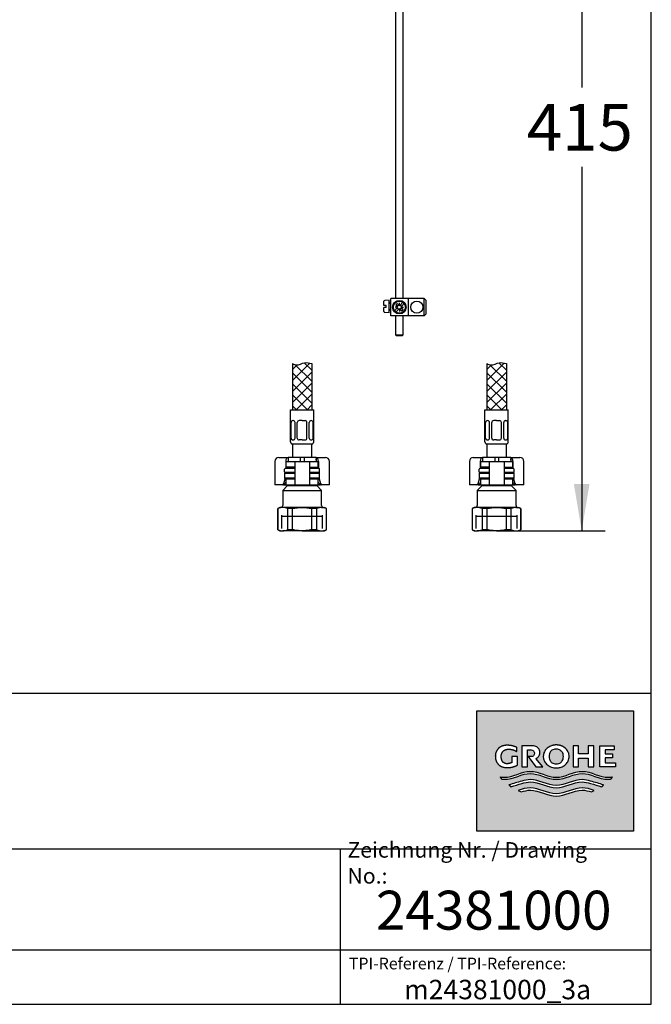
# Model space of a CAD drawing. Units: millimetres. Extents: x 7 to 203, y 5 to 291.
# Drawn here: x 122 to 203, y 5 to 132 of the extents above; entities that cross this region are included whole.
import ezdxf
from ezdxf.enums import TextEntityAlignment as Align
from ezdxf.lldxf.tags import DXFTag

# ---------------------------------------------------------------- set-up
doc = ezdxf.new("R2010")
doc.units = ezdxf.units.MM
for name, color, linetype in [('Default', 7, 'Continuous'), ('Layer13', 7, 'Continuous'), ('Layer200', 7, 'Continuous'), ('Layer3', 7, 'Continuous'), ('Layer4', 7, 'Continuous'), ('Level_1', 7, 'Continuous'), ('MDS_Layer_0', 7, 'Continuous'), ('MDS_Layer_16', 7, 'Continuous'), ('MDS_Layer_19', 7, 'Continuous'), ('MDS_Layer_20', 7, 'Continuous'), ('Standard', 7, 'Continuous'), ('ﾃﾞﾌｫﾙﾄ', 7, 'Continuous')]:
    doc.layers.add(name, color=color, linetype=linetype)
doc.styles.add('SEACAD_Arial', font='arial.ttf')
tags = doc.linetypes.add('HIDDEN2', pattern=[4.7625, 3.175, -1.5875]).pattern_tags.tags
tags[6:7] = [DXFTag(74, 4), DXFTag(75, 0), DXFTag(340, '0'), DXFTag(46, 0.0), DXFTag(50, 0.0), DXFTag(44, 0.0), DXFTag(45, 0.0)]
tags[4:5] = [DXFTag(74, 4), DXFTag(75, 0), DXFTag(340, '0'), DXFTag(46, 0.0), DXFTag(50, 0.0), DXFTag(44, 0.0), DXFTag(45, 0.0)]
doc.dimstyles.new('TPI_1_4', dxfattribs={"dimtxt": 6, "dimasz": 6, "dimexe": 3, "dimexo": 0, "dimgap": 1.5, "dimtad": 0, "dimtih": 1, "dimtoh": 1, "dimdec": 0, "dimlfac": 4, "dimtxsty": 'SEACAD_Arial', "dimblk1": '_SE_FILLED', "dimblk2": '_SE_FILLED', "dimsah": 1, "dimcen": 3, "dimadec": 0, "dimazin": 0, "dimtfac": 0.7, "dimtdec": 3, "dimtofl": 0, "dimtmove": 0, "dimatfit": 3, "dimfxl": 1, "dimarcsym": 0})

# ---------------------------------------------------------------- blocks, each defined once
blk = doc.blocks.new('DMBLK94')
at = {"layer": 'Layer3', "linetype": 'Continuous'}
for points in [[(195.06, 163.62), (194.06, 169.62), (193.06, 163.62)], [(195.06, 71.87), (193.06, 71.87), (194.06, 65.87)]]:
    blk.add_hatch(color=7, dxfattribs=at).paths.add_polyline_path(points)
at = {"layer": 'Layer3', "color": 7, "linetype": 'Continuous'}
for p, q in [((176.65, 169.62), (197.06, 169.62)), ((194.06, 169.62), (194.06, 122.85)), ((194.06, 112.65), (194.06, 65.87)), ((186, 65.87), (197.06, 65.87))]:
    blk.add_line(p, q, dxfattribs=at)
at = {"layer": 'Layer3', "color": 7, "linetype": 'Continuous', "style": 'SEACAD_Arial'}
blk.add_text('415', height=6, dxfattribs=at).set_placement((187.01, 120.75), align=Align.TOP_LEFT)
blk = doc.blocks.new('_SE_FILLED')
at = {"color": 0}
blk.add_line((0, 0), (-1, 0), dxfattribs=at)
blk.add_solid([(0, 0), (-1, -0.1665), (-1, 0.1665), (0, 0)], dxfattribs=at)
blk = doc.blocks.new('symb_tb_GroheLogo2013_ori')
at = {"layer": 'Standard', "linetype": 'Continuous'}
h = blk.add_hatch(color=7, dxfattribs=at)
h.paths.add_polyline_path([(20.13, 15.46), (0, 15.46), (0, 0), (20.13, 0)])
edge = h.paths.add_edge_path()
edge.add_spline(control_points=[(11.47, 10.53), (11.15, 10.88), (10.7, 11.07), (9.99, 11.07), (9.8, 11.04), (9.62, 10.98), (8.94, 10.77), (8.52, 10.24), (8.52, 9.59), (8.52, 8.47), (9.56, 7.82), (10.75, 8.2), (11.94, 8.58), (12.27, 9.67), (11.47, 10.53)], knot_values=[0, 0, 0, 0, 0.576972, 0.576972, 0.808788, 0.808788, 0.808788, 0.858548, 0.858548, 0.858548, 0.929274, 0.929274, 0.929274, 1, 1, 1, 1], weights=[1.080478, 0.986883, 0.960057, 1.016048, 1.042874, 1.080478, 0.949279, 0.949279, 1.080478, 0.774643, 0.774643, 1.080478, 0.774643, 0.774643, 1.080478], degree=3, periodic=0)
h.paths.add_polyline_path([(12.35, 10.95), (12.35, 8.24), (13.05, 8.24), (13.05, 9.39), (14.3, 9.39), (14.3, 8.24), (15, 8.24), (15, 10.95), (14.3, 10.95), (14.3, 9.95), (13.05, 9.95), (13.05, 10.95)])
edge = h.paths.add_edge_path()
edge.add_line((7.09, 10.95), (5.78, 10.95))
edge.add_line((5.78, 10.95), (5.78, 8.24))
edge.add_line((5.78, 8.24), (6.5, 8.24))
edge.add_line((6.5, 8.24), (6.5, 10.43))
edge.add_line((6.5, 10.43), (6.97, 10.43))
edge.add_spline(control_points=[(6.97, 10.43), (7.07, 10.43), (7.23, 10.37), (7.31, 10.26), (7.38, 10.12), (7.38, 10), (7.38, 9.87), (7.31, 9.73), (7.23, 9.63), (7.09, 9.57), (7, 9.57)], knot_values=[0, 0, 0, 0, 0.172987, 0.334246, 0.5, 0.5, 0.5, 0.672858, 0.841031, 1, 1, 1, 1], degree=3, periodic=0)
edge.add_line((7, 9.57), (6.59, 9.57))
edge.add_line((6.59, 9.57), (7.58, 8.24))
edge.add_line((7.58, 8.24), (8.47, 8.24))
edge.add_line((8.47, 8.24), (7.57, 9.33))
edge.add_spline(control_points=[(7.57, 9.33), (7.58, 9.33), (7.58, 9.33), (7.59, 9.34), (7.62, 9.35), (7.78, 9.42), (7.93, 9.58), (8.08, 9.85), (8.08, 10.1), (8.08, 10.35), (7.93, 10.62), (7.72, 10.83), (7.35, 10.95), (7.09, 10.95)], knot_values=[0, 0, 0, 0, 0.01076, 0.01076, 0.01076, 0.057352, 0.275634, 0.5, 0.5, 0.5, 0.665754, 0.827013, 1, 1, 1, 1], degree=3, periodic=0)
edge = h.paths.add_edge_path()
edge.add_spline(control_points=[(5.1, 10.76), (4.73, 10.93), (4.33, 11.03), (3.92, 11.03), (3.51, 11.04), (2.93, 10.84), (2.61, 10.48), (2.36, 10.01), (2.36, 9.59), (2.36, 9.59), (2.36, 9.59), (2.36, 9.59), (2.36, 9.18), (2.61, 8.71), (2.93, 8.35), (3.51, 8.15), (3.92, 8.16), (4.37, 8.16), (4.8, 8.27), (5.2, 8.49)], knot_values=[0, 0, 0, 0, 0.25, 0.25, 0.25, 0.336493, 0.417123, 0.5, 0.5, 0.5, 0.500019, 0.500019, 0.500019, 0.58289, 0.663513, 0.75, 0.75, 0.75, 1, 1, 1, 1], weights=[1, 0.983216, 0.983216, 1, 1, 1, 1, 1, 1, 1, 1, 1, 1, 1, 1, 1, 1, 0.979411, 0.979411, 1], degree=3, periodic=0)
edge.add_line((5.2, 8.49), (5.2, 9.59))
edge.add_line((5.2, 9.59), (4.47, 9.59))
edge.add_line((4.47, 9.59), (4.47, 8.8))
edge.add_spline(control_points=[(4.47, 8.8), (4.28, 8.71), (4.08, 8.66), (3.87, 8.66), (3.67, 8.65), (3.38, 8.78), (3.23, 9.02), (3.11, 9.32), (3.11, 9.59), (3.11, 9.87), (3.26, 10.17), (3.46, 10.4), (3.83, 10.53), (4.09, 10.53), (4.45, 10.53), (4.8, 10.42), (5.1, 10.22)], knot_values=[0, 0, 0, 0, 0.25, 0.25, 0.25, 0.336493, 0.417123, 0.5, 0.5, 0.5, 0.582877, 0.663507, 0.75, 0.75, 0.75, 1, 1, 1, 1], weights=[1, 0.982778, 0.982778, 1, 1, 1, 1, 1, 1, 1, 1, 1, 1, 1, 0.972058, 0.972058, 1], degree=3, periodic=0)
edge.add_line((5.1, 10.22), (5.1, 10.76))
h.paths.add_polyline_path([(15.77, 8.24), (17.79, 8.24), (17.79, 8.76), (16.47, 8.76), (16.47, 9.42), (17.43, 9.42), (17.43, 9.92), (16.47, 9.92), (16.47, 10.43), (17.61, 10.43), (17.61, 10.95), (15.77, 10.95)])
edge = h.paths.add_edge_path()
edge.add_spline(control_points=[(3, 6.96), (3.07, 6.84), (3.14, 6.73), (3.23, 6.63)], knot_values=[0, 0, 0, 0, 1, 1, 1, 1], weights=[1, 0.996525, 0.996525, 1], degree=3, periodic=0)
edge.add_spline(control_points=[(3.23, 6.63), (3.33, 6.62), (4.54, 6.55), (6.86, 8.12), (9.08, 6.62), (10.19, 6.61), (11.3, 6.62), (13.52, 8.12), (15.84, 6.55), (17.05, 6.62), (17.15, 6.63)], knot_values=[0, 0, 0, 0, 0.020814, 0.261199, 0.5, 0.5, 0.5, 0.738801, 0.979186, 1, 1, 1, 1], degree=3, periodic=0)
edge.add_spline(control_points=[(17.15, 6.63), (17.24, 6.73), (17.31, 6.84), (17.38, 6.96)], knot_values=[0, 0, 0, 0, 1, 1, 1, 1], weights=[1, 0.996525, 0.996525, 1], degree=3, periodic=0)
edge.add_spline(control_points=[(17.38, 6.96), (17.21, 6.93), (15.93, 6.8), (13.53, 8.43), (10.19, 6.16), (6.84, 8.43), (4.45, 6.8), (3.17, 6.93), (3, 6.96)], knot_values=[0, 0, 0, 0, 0.034846, 0.267423, 0.5, 0.732577, 0.965154, 1, 1, 1, 1], degree=3, periodic=0)
edge = h.paths.add_edge_path()
edge.add_spline(control_points=[(4.11, 5.94), (4.19, 5.85), (4.28, 5.77), (4.37, 5.7)], knot_values=[0, 0, 0, 0, 1, 1, 1, 1], weights=[1, 0.997361, 0.997361, 1], degree=3, periodic=0)
edge.add_spline(control_points=[(4.37, 5.7), (4.84, 5.84), (5.3, 5.98), (5.76, 6.12), (6.13, 6.23), (7.61, 6.56), (9.08, 5.56), (10.19, 5.55), (11.3, 5.56), (12.77, 6.56), (14.25, 6.23), (14.61, 6.12), (15.08, 5.98), (15.54, 5.84), (16.01, 5.7)], knot_values=[0, 0, 0, 0, 0.25, 0.25, 0.25, 0.312279, 0.5, 0.5, 0.5, 0.687721, 0.75, 0.75, 0.75, 1, 1, 1, 1], degree=3, periodic=0)
edge.add_spline(control_points=[(16.01, 5.7), (16.1, 5.77), (16.19, 5.85), (16.27, 5.94)], knot_values=[0, 0, 0, 0, 1, 1, 1, 1], weights=[1, 0.997361, 0.997361, 1], degree=3, periodic=0)
edge.add_spline(control_points=[(16.27, 5.94), (15.72, 6.1), (15.17, 6.26), (14.61, 6.43), (14.25, 6.54), (12.78, 6.86), (11.3, 5.86), (9.07, 5.86), (7.6, 6.86), (6.12, 6.54), (5.76, 6.43), (5.21, 6.26), (4.66, 6.1), (4.11, 5.94)], knot_values=[0, 0, 0, 0, 0.25, 0.25, 0.25, 0.311033, 0.5, 0.5, 0.688967, 0.75, 0.75, 0.75, 1, 1, 1, 1], degree=3, periodic=0)
edge = h.paths.add_edge_path()
edge.add_line((5.31, 5.22), (5.68, 5.04))
edge.add_spline(control_points=[(5.68, 5.04), (6.08, 5.16), (7.58, 5.52), (9.08, 4.51), (10.19, 4.5), (11.3, 4.51), (12.8, 5.52), (14.3, 5.16), (14.7, 5.04)], knot_values=[0, 0, 0, 0, 0.131482, 0.5, 0.5, 0.5, 0.868518, 1, 1, 1, 1], degree=3, periodic=0)
edge.add_line((14.7, 5.04), (15.07, 5.22))
edge.add_spline(control_points=[(15.07, 5.22), (14.56, 5.4), (12.93, 5.9), (11.3, 4.8), (9.07, 4.8), (7.45, 5.9), (5.82, 5.4), (5.31, 5.22)], knot_values=[0, 0, 0, 0, 0.15751, 0.5, 0.5, 0.84249, 1, 1, 1, 1], degree=3, periodic=0)
h = blk.add_hatch(color=7, dxfattribs=at)
edge = h.paths.add_edge_path()
edge.add_spline(control_points=[(10.19, 10.53), (9.94, 10.54), (9.59, 10.41), (9.41, 10.17), (9.26, 9.87), (9.26, 9.59), (9.26, 9.32), (9.41, 9.01), (9.59, 8.78), (9.94, 8.65), (10.19, 8.65), (10.43, 8.65), (10.78, 8.78), (10.96, 9.01), (11.11, 9.32), (11.11, 9.59), (11.11, 9.87), (10.96, 10.17), (10.72, 10.39), (10.43, 10.54), (10.19, 10.53)], knot_values=[0, 0, 0, 0, 0.086493, 0.167123, 0.25, 0.25, 0.25, 0.332877, 0.413507, 0.5, 0.5, 0.5, 0.586493, 0.667123, 0.75, 0.75, 0.75, 0.832877, 0.913507, 1, 1, 1, 1], degree=3, periodic=0)
at = {"layer": 'Level_1', "color": 7, "linetype": 'Continuous'}
for p, q in [((5.1, 10.22), (5.1, 10.76)), ((5.78, 10.95), (5.78, 8.24)), ((7.09, 10.95), (5.78, 10.95)), ((6.5, 8.24), (6.5, 10.43)), ((6.5, 10.43), (6.97, 10.43)), ((12.35, 10.95), (12.35, 8.24)), ((13.05, 10.95), (12.35, 10.95)), ((13.05, 9.95), (13.05, 10.95)), ((14.3, 10.95), (14.3, 9.95)), ((15, 10.95), (14.3, 10.95)), ((15, 8.24), (15, 10.95)), ((15.77, 10.95), (17.61, 10.95)), ((15.77, 8.24), (15.77, 10.95)), ((16.47, 10.43), (16.47, 9.92)), ((17.61, 10.43), (16.47, 10.43)), ((17.61, 10.95), (17.61, 10.43)), ((5.2, 9.59), (4.47, 9.59)), ((4.47, 9.59), (4.47, 8.8)), ((5.2, 8.49), (5.2, 9.59)), ((7, 9.57), (6.59, 9.57)), ((6.59, 9.57), (7.58, 8.24)), ((8.47, 8.24), (7.57, 9.33)), ((14.3, 9.95), (13.05, 9.95)), ((13.05, 9.39), (14.3, 9.39)), ((13.05, 8.24), (13.05, 9.39)), ((14.3, 9.39), (14.3, 8.24)), ((16.47, 9.92), (17.43, 9.92)), ((17.43, 9.42), (16.47, 9.42)), ((16.47, 9.42), (16.47, 8.76)), ((17.43, 9.92), (17.43, 9.42)), ((5.78, 8.24), (6.5, 8.24)), ((7.58, 8.24), (8.47, 8.24)), ((12.35, 8.24), (13.05, 8.24)), ((14.3, 8.24), (15, 8.24)), ((17.79, 8.24), (15.77, 8.24)), ((16.47, 8.76), (17.79, 8.76)), ((17.79, 8.76), (17.79, 8.24)), ((5.31, 5.22), (5.68, 5.04)), ((14.7, 5.04), (15.07, 5.22))]:
    blk.add_line(p, q, dxfattribs=at)
for points, weights, knots in [([(5.1, 10.76), (4.73, 10.93), (4.33, 11.03), (3.92, 11.03), (3.51, 11.04), (2.93, 10.84), (2.61, 10.48), (2.36, 10.01), (2.36, 9.59), (2.36, 9.59), (2.36, 9.59), (2.36, 9.59), (2.36, 9.18), (2.61, 8.71), (2.93, 8.35), (3.51, 8.15), (3.92, 8.16), (4.37, 8.16), (4.8, 8.27), (5.2, 8.49)], [1, 0.98321587479, 0.98321587479, 1, 1, 1, 1, 1, 1, 1, 1, 1, 1, 1, 1, 1, 1, 0.979410758195, 0.979410758195, 1], [0, 0, 0, 0, 0.25, 0.25, 0.25, 0.336493, 0.417123, 0.5, 0.5, 0.5, 0.500019, 0.500019, 0.500019, 0.58289, 0.663513, 0.75, 0.75, 0.75, 1, 1, 1, 1]), ([(4.47, 8.8), (4.28, 8.71), (4.08, 8.66), (3.87, 8.66), (3.67, 8.65), (3.38, 8.78), (3.23, 9.02), (3.11, 9.32), (3.11, 9.59), (3.11, 9.87), (3.26, 10.17), (3.46, 10.4), (3.83, 10.53), (4.09, 10.53), (4.45, 10.53), (4.8, 10.42), (5.1, 10.22)], [1, 0.982778304235, 0.982778304235, 1, 1, 1, 1, 1, 1, 1, 1, 1, 1, 1, 0.972058195946, 0.972058195946, 1], [0, 0, 0, 0, 0.25, 0.25, 0.25, 0.336493, 0.417123, 0.5, 0.5, 0.5, 0.582877, 0.663507, 0.75, 0.75, 0.75, 1, 1, 1, 1]), ([(11.47, 10.53), (12.27, 9.67), (11.94, 8.58), (10.75, 8.2), (9.56, 7.82), (8.52, 8.47), (8.52, 9.59), (8.52, 10.24), (8.94, 10.77), (9.62, 10.98), (9.8, 11.04), (9.99, 11.07), (10.7, 11.07), (11.15, 10.88), (11.47, 10.53)], [1.0804778921, 0.77464325295, 0.77464325295, 1.0804778921, 0.77464325295, 0.77464325295, 1.0804778921, 0.9492789189, 0.9492789189, 1.0804778921, 1.04287400704, 1.01604804301, 0.96005683992, 0.986882803952, 1.0804778921], [0, 0, 0, 0, 0.070726, 0.070726, 0.070726, 0.141452, 0.141452, 0.141452, 0.191212, 0.191212, 0.191212, 0.423028, 0.423028, 1, 1, 1, 1])]:
    blk.add_rational_spline(points, weights, degree=3, knots=knots, dxfattribs=at)
for points, knots in [([(6.97, 10.43), (7.07, 10.43), (7.23, 10.37), (7.31, 10.26), (7.38, 10.12), (7.38, 10), (7.38, 9.87), (7.31, 9.73), (7.23, 9.63), (7.09, 9.57), (7, 9.57)], [0, 0, 0, 0, 0.172987, 0.334246, 0.5, 0.5, 0.5, 0.672858, 0.841031, 1, 1, 1, 1]), ([(7.57, 9.33), (7.58, 9.33), (7.58, 9.33), (7.59, 9.34), (7.62, 9.35), (7.78, 9.42), (7.93, 9.58), (8.08, 9.85), (8.08, 10.1), (8.08, 10.35), (7.93, 10.62), (7.72, 10.83), (7.35, 10.95), (7.09, 10.95)], [0, 0, 0, 0, 0.01076, 0.01076, 0.01076, 0.057352, 0.275634, 0.5, 0.5, 0.5, 0.665754, 0.827013, 1, 1, 1, 1]), ([(10.19, 10.53), (10.43, 10.54), (10.72, 10.39), (10.96, 10.17), (11.11, 9.87), (11.11, 9.59), (11.11, 9.32), (10.96, 9.01), (10.78, 8.78), (10.43, 8.65), (10.19, 8.65), (9.94, 8.65), (9.59, 8.78), (9.41, 9.01), (9.26, 9.32), (9.26, 9.59), (9.26, 9.87), (9.41, 10.17), (9.59, 10.41), (9.94, 10.54), (10.19, 10.53)], [0, 0, 0, 0, 0.086493, 0.167123, 0.25, 0.25, 0.25, 0.332877, 0.413507, 0.5, 0.5, 0.5, 0.586493, 0.667123, 0.75, 0.75, 0.75, 0.832877, 0.913507, 1, 1, 1, 1]), ([(3, 6.96), (3.17, 6.93), (4.45, 6.8), (6.84, 8.43), (10.19, 6.16), (13.53, 8.43), (15.93, 6.8), (17.21, 6.93), (17.38, 6.96)], [0, 0, 0, 0, 0.034846, 0.267423, 0.5, 0.732577, 0.965154, 1, 1, 1, 1]), ([(17.15, 6.63), (17.05, 6.62), (15.84, 6.55), (13.52, 8.12), (11.3, 6.62), (10.19, 6.61), (9.08, 6.62), (6.86, 8.12), (4.54, 6.55), (3.33, 6.62), (3.23, 6.63)], [0, 0, 0, 0, 0.020814, 0.261199, 0.5, 0.5, 0.5, 0.738801, 0.979186, 1, 1, 1, 1]), ([(16.27, 5.94), (15.72, 6.1), (15.17, 6.26), (14.61, 6.43), (14.25, 6.54), (12.78, 6.86), (11.3, 5.86), (9.07, 5.86), (7.6, 6.86), (6.12, 6.54), (5.76, 6.43), (5.21, 6.26), (4.66, 6.1), (4.11, 5.94)], [0, 0, 0, 0, 0.25, 0.25, 0.25, 0.311033, 0.5, 0.5, 0.688967, 0.75, 0.75, 0.75, 1, 1, 1, 1]), ([(4.37, 5.7), (4.84, 5.84), (5.3, 5.98), (5.76, 6.12), (6.13, 6.23), (7.61, 6.56), (9.08, 5.56), (10.19, 5.55), (11.3, 5.56), (12.77, 6.56), (14.25, 6.23), (14.61, 6.12), (15.08, 5.98), (15.54, 5.84), (16.01, 5.7)], [0, 0, 0, 0, 0.25, 0.25, 0.25, 0.312279, 0.5, 0.5, 0.5, 0.687721, 0.75, 0.75, 0.75, 1, 1, 1, 1]), ([(15.07, 5.22), (14.56, 5.4), (12.93, 5.9), (11.3, 4.8), (9.07, 4.8), (7.45, 5.9), (5.82, 5.4), (5.31, 5.22)], [0, 0, 0, 0, 0.15751, 0.5, 0.5, 0.84249, 1, 1, 1, 1]), ([(5.68, 5.04), (6.08, 5.16), (7.58, 5.52), (9.08, 4.51), (10.19, 4.5), (11.3, 4.51), (12.8, 5.52), (14.3, 5.16), (14.7, 5.04)], [0, 0, 0, 0, 0.131482, 0.5, 0.5, 0.5, 0.868518, 1, 1, 1, 1])]:
    blk.add_open_spline(points, degree=3, knots=knots, dxfattribs=at)
for points, weights in [([(3.23, 6.63), (3.14, 6.73), (3.07, 6.84), (3, 6.96)], [1, 0.996524898131, 0.996524898131, 1]), ([(17.38, 6.96), (17.31, 6.84), (17.24, 6.73), (17.15, 6.63)], [1, 0.996524898131, 0.996524898131, 1]), ([(4.11, 5.94), (4.19, 5.85), (4.28, 5.77), (4.37, 5.7)], [1, 0.997360588448, 0.997360588448, 1]), ([(16.01, 5.7), (16.1, 5.77), (16.19, 5.85), (16.27, 5.94)], [1, 0.997360588448, 0.997360588448, 1])]:
    blk.add_rational_spline(points, weights, degree=3, dxfattribs=at)
at = {"layer": 'Standard', "color": 7, "linetype": 'Continuous'}
for p, q in [((0, 0), (0, 15.46)), ((0, 15.46), (20.13, 15.46)), ((20.13, 15.46), (20.13, 0)), ((20.13, 0), (0, 0))]:
    blk.add_line(p, q, dxfattribs=at)

msp = doc.modelspace()

# ---------------------------------------------------------------- linework, layer by layer
at = {"layer": 'Default', "color": 7, "linetype": 'Continuous'}
for p, q in [((203.005, 5), (203.005, 291)), ((154.622, 74.798), (154.622, 71.798)), ((155.122, 75.298), (155.487, 75.298)), ((155.487, 75.298), (156.309, 75.298)), ((156.022, 74.798), (156.022, 73.873)), ((156.047, 74.798), (156.953, 74.798)), ((156.047, 74.798), (156.047, 74.048)), ((156.309, 75.298), (156.309, 74.798)), ((157.872, 75.298), (156.309, 75.298)), ((156.953, 74.798), (157.172, 74.798)), ((157.172, 74.798), (157.622, 74.798)), ((157.172, 74.798), (157.172, 71.798)), ((157.622, 74.798), (158.622, 74.798)), ((157.872, 75.298), (157.872, 74.798)), ((158.372, 75.298), (157.872, 75.298)), ((159.934, 75.298), (158.372, 75.298)), ((158.372, 75.298), (158.372, 74.798)), ((158.622, 74.798), (159.072, 74.798)), ((159.072, 74.798), (159.29, 74.798)), ((159.072, 74.798), (159.072, 71.798)), ((159.29, 74.798), (160.197, 74.798)), ((159.934, 75.298), (160.756, 75.298)), ((159.934, 75.298), (159.934, 74.798)), ((160.197, 74.048), (160.197, 74.798)), ((160.221, 74.798), (160.221, 73.873)), ((160.756, 75.298), (161.122, 75.298)), ((161.622, 71.798), (161.622, 74.798)), ((179.622, 74.798), (179.622, 71.798)), ((180.122, 75.298), (180.487, 75.298)), ((180.487, 75.298), (181.309, 75.298)), ((181.022, 74.798), (181.022, 73.873)), ((181.047, 74.798), (181.953, 74.798)), ((181.047, 74.798), (181.047, 74.048)), ((181.309, 75.298), (181.309, 74.798)), ((182.872, 75.298), (181.309, 75.298)), ((181.953, 74.798), (182.172, 74.798)), ((182.172, 74.798), (182.622, 74.798)), ((182.172, 74.798), (182.172, 71.798)), ((182.622, 74.798), (183.622, 74.798)), ((182.872, 75.298), (182.872, 74.798)), ((183.372, 75.298), (182.872, 75.298)), ((184.934, 75.298), (183.372, 75.298)), ((183.372, 75.298), (183.372, 74.798)), ((183.622, 74.798), (184.072, 74.798)), ((184.072, 74.798), (184.29, 74.798)), ((184.072, 74.798), (184.072, 71.798)), ((184.29, 74.798), (185.197, 74.798)), ((184.934, 75.298), (185.756, 75.298)), ((184.934, 75.298), (184.934, 74.798)), ((185.197, 74.048), (185.197, 74.798)), ((185.221, 74.798), (185.221, 73.873)), ((185.756, 75.298), (186.122, 75.298)), ((186.622, 71.798), (186.622, 74.798)), ((156.953, 74.048), (156.047, 74.048)), ((157.155, 74.048), (156.953, 74.048)), ((159.088, 74.048), (159.29, 74.048)), ((159.29, 74.048), (160.197, 74.048)), ((181.953, 74.048), (181.047, 74.048)), ((182.155, 74.048), (181.953, 74.048)), ((184.088, 74.048), (184.29, 74.048)), ((184.29, 74.048), (185.197, 74.048)), ((155.764, 71.962), (155.941, 72.554)), ((155.947, 73.373), (155.872, 73.298)), ((155.872, 73.298), (157.172, 73.298)), ((155.872, 73.298), (155.872, 72.623)), ((157.172, 72.623), (155.872, 72.623)), ((155.872, 72.623), (155.947, 72.548)), ((157.172, 73.373), (155.947, 73.373)), ((155.947, 72.548), (157.172, 72.548)), ((156.047, 72.151), (155.962, 71.962)), ((156.047, 72.548), (156.047, 71.798)), ((156.953, 72.548), (157.155, 72.548)), ((160.297, 73.373), (159.072, 73.373)), ((159.072, 73.298), (160.372, 73.298)), ((160.372, 72.623), (159.072, 72.623)), ((159.072, 72.548), (160.297, 72.548)), ((159.29, 72.548), (159.088, 72.548)), ((160.197, 71.798), (160.197, 72.548)), ((160.282, 71.962), (160.197, 72.151)), ((160.372, 73.298), (160.297, 73.373)), ((160.297, 72.548), (160.372, 72.623)), ((160.303, 72.554), (160.479, 71.962)), ((160.372, 72.623), (160.372, 73.298)), ((180.764, 71.962), (180.941, 72.554)), ((180.947, 73.373), (180.872, 73.298)), ((180.872, 73.298), (182.172, 73.298)), ((180.872, 73.298), (180.872, 72.623)), ((182.172, 72.623), (180.872, 72.623)), ((180.872, 72.623), (180.947, 72.548)), ((182.172, 73.373), (180.947, 73.373)), ((180.947, 72.548), (182.172, 72.548)), ((181.047, 72.151), (180.962, 71.962)), ((181.047, 72.548), (181.047, 71.798)), ((181.953, 72.548), (182.155, 72.548)), ((185.297, 73.373), (184.072, 73.373)), ((184.072, 73.298), (185.372, 73.298)), ((185.372, 72.623), (184.072, 72.623)), ((184.072, 72.548), (185.297, 72.548)), ((184.29, 72.548), (184.088, 72.548)), ((185.197, 71.798), (185.197, 72.548)), ((185.282, 71.962), (185.197, 72.151)), ((185.372, 73.298), (185.297, 73.373)), ((185.297, 72.548), (185.372, 72.623)), ((185.303, 72.554), (185.479, 71.962)), ((185.372, 72.623), (185.372, 73.298)), ((154.835, 71.798), (154.622, 71.798)), ((155.572, 71.798), (154.835, 71.798)), ((155.744, 71.798), (155.572, 71.798)), ((156.247, 71.698), (155.622, 71.073)), ((155.622, 71.073), (160.622, 71.073)), ((155.622, 71.073), (155.622, 69.123)), ((155.744, 71.798), (156.047, 71.798)), ((156.047, 71.798), (156.953, 71.798)), ((156.247, 71.798), (156.247, 71.698)), ((156.247, 71.698), (159.997, 71.698)), ((156.953, 71.798), (157.172, 71.798)), ((157.172, 71.798), (157.622, 71.798)), ((157.622, 71.798), (158.622, 71.798)), ((158.622, 71.798), (159.072, 71.798)), ((159.072, 71.798), (159.29, 71.798)), ((159.29, 71.798), (160.197, 71.798)), ((159.997, 71.698), (159.997, 71.798)), ((160.622, 71.073), (159.997, 71.698)), ((160.197, 71.798), (160.499, 71.798)), ((160.671, 71.798), (160.499, 71.798)), ((160.622, 69.123), (160.622, 71.073)), ((161.408, 71.798), (160.671, 71.798)), ((161.622, 71.798), (161.408, 71.798)), ((179.835, 71.798), (179.622, 71.798)), ((180.572, 71.798), (179.835, 71.798)), ((180.744, 71.798), (180.572, 71.798)), ((181.247, 71.698), (180.622, 71.073)), ((180.622, 71.073), (185.622, 71.073)), ((180.622, 71.073), (180.622, 69.123)), ((180.744, 71.798), (181.047, 71.798)), ((181.047, 71.798), (181.953, 71.798)), ((181.247, 71.798), (181.247, 71.698)), ((181.247, 71.698), (184.997, 71.698)), ((181.953, 71.798), (182.172, 71.798)), ((182.172, 71.798), (182.622, 71.798)), ((182.622, 71.798), (183.622, 71.798)), ((183.622, 71.798), (184.072, 71.798)), ((184.072, 71.798), (184.29, 71.798)), ((184.29, 71.798), (185.197, 71.798)), ((184.997, 71.698), (184.997, 71.798)), ((185.622, 71.073), (184.997, 71.698)), ((185.197, 71.798), (185.499, 71.798)), ((185.671, 71.798), (185.499, 71.798)), ((185.622, 69.123), (185.622, 71.073)), ((186.408, 71.798), (185.671, 71.798)), ((186.622, 71.798), (186.408, 71.798)), ((155.247, 68.873), (154.997, 68.728)), ((154.997, 68.728), (155.019, 68.728)), ((154.997, 68.728), (154.997, 66.017)), ((155.019, 66.017), (155.019, 68.728)), ((155.632, 68.873), (155.247, 68.873)), ((158.122, 68.873), (155.632, 68.873)), ((156.244, 68.728), (156.244, 66.017)), ((156.897, 68.728), (156.244, 68.728)), ((156.897, 66.017), (156.897, 68.728)), ((160.611, 68.873), (158.122, 68.873)), ((159.346, 68.728), (159.346, 66.017)), ((159.999, 68.728), (159.346, 68.728)), ((159.999, 66.017), (159.999, 68.728)), ((160.611, 68.873), (160.997, 68.873)), ((161.247, 68.728), (160.997, 68.873)), ((161.224, 68.728), (161.224, 66.017)), ((161.224, 68.728), (161.247, 68.728)), ((161.247, 66.017), (161.247, 68.728)), ((180.247, 68.873), (179.997, 68.728)), ((179.997, 68.728), (180.019, 68.728)), ((179.997, 68.728), (179.997, 66.017)), ((180.019, 66.017), (180.019, 68.728)), ((180.632, 68.873), (180.247, 68.873)), ((183.122, 68.873), (180.632, 68.873)), ((181.244, 68.728), (181.244, 66.017)), ((181.897, 68.728), (181.244, 68.728)), ((181.897, 66.017), (181.897, 68.728)), ((185.611, 68.873), (183.122, 68.873)), ((184.346, 68.728), (184.346, 66.017)), ((184.999, 68.728), (184.346, 68.728)), ((184.999, 66.017), (184.999, 68.728)), ((185.611, 68.873), (185.997, 68.873)), ((186.247, 68.728), (185.997, 68.873)), ((186.224, 68.728), (186.224, 66.017)), ((186.224, 68.728), (186.247, 68.728)), ((186.247, 66.017), (186.247, 68.728)), ((155.019, 66.017), (154.997, 66.017)), ((154.997, 66.017), (155.247, 65.873)), ((155.247, 65.873), (155.632, 65.873)), ((158.122, 65.873), (155.632, 65.873)), ((156.897, 66.017), (156.244, 66.017)), ((158.122, 65.873), (160.611, 65.873)), ((159.999, 66.017), (159.346, 66.017)), ((160.611, 65.873), (160.997, 65.873)), ((160.997, 65.873), (161.247, 66.017)), ((161.224, 66.017), (161.247, 66.017)), ((180.019, 66.017), (179.997, 66.017)), ((179.997, 66.017), (180.247, 65.873)), ((180.247, 65.873), (180.632, 65.873)), ((183.122, 65.873), (180.632, 65.873)), ((181.897, 66.017), (181.244, 66.017)), ((183.122, 65.873), (185.611, 65.873)), ((184.999, 66.017), (184.346, 66.017)), ((185.611, 65.873), (185.997, 65.873)), ((185.997, 65.873), (186.247, 66.017)), ((186.224, 66.017), (186.247, 66.017)), ((6.6, 45), (203.005, 45)), ((6.6, 25), (203.005, 25)), ((163, 25), (163, 5)), ((25, 12), (203.005, 12))]:
    msp.add_line(p, q, dxfattribs=at)
at = {"layer": 'Default', "color": 7, "linetype": 'HIDDEN2'}
for p, q in [((155.502, 67.748), (160.742, 67.748)), ((180.502, 67.748), (185.742, 67.748))]:
    msp.add_line(p, q, dxfattribs=at)
at = {"layer": 'Default', "color": 7, "linetype": 'Continuous'}
for centre, radius, start, end in [((155.122, 74.798), 0.5, 90, 180), ((161.122, 74.798), 0.5, 0, 90), ((180.122, 74.798), 0.5, 90, 180), ((186.122, 74.798), 0.5, 0, 90), ((155.655, 67.401), 1.472, 90.92161, 115.60374), ((155.372, 69.123), 0.25, 270, 0), ((155.612, 67.419), 1.454, 64.24032, 89.23433), ((160.635, 67.401), 1.472, 90.92161, 115.60374), ((160.592, 67.419), 1.454, 64.24032, 89.23433), ((160.872, 69.123), 0.25, 180, 270), ((180.655, 67.401), 1.472, 90.92161, 115.60374), ((180.372, 69.123), 0.25, 270, 0), ((180.612, 67.419), 1.454, 64.24032, 89.23433), ((185.635, 67.401), 1.472, 90.92161, 115.60374), ((185.592, 67.419), 1.454, 64.24032, 89.23433), ((185.872, 69.123), 0.25, 180, 270), ((155.651, 67.326), 1.454, 244.24032, 269.23433), ((155.608, 67.344), 1.472, 270.92161, 295.60374), ((160.631, 67.326), 1.454, 244.24032, 269.23433), ((160.588, 67.344), 1.472, 270.92161, 295.60374), ((180.651, 67.326), 1.454, 244.24032, 269.23433), ((180.608, 67.344), 1.472, 270.92161, 295.60374), ((185.631, 67.326), 1.454, 244.24032, 269.23433), ((185.588, 67.344), 1.472, 270.92161, 295.60374)]:
    msp.add_arc(centre, radius, start, end, dxfattribs=at)
for centre, major_axis, ratio, start_param, end_param in [((156.309, 74.798), (0, 0.5), 0.5735764, 0, 1.5707963), ((159.934, 74.798), (0, -0.5), 0.5735764, 1.5707963, 3.1415927), ((181.309, 74.798), (0, 0.5), 0.5735764, 0, 1.5707963), ((184.934, 74.798), (0, -0.5), 0.5735764, 1.5707963, 3.1415927), ((155.572, 72.048), (0, -0.25), 0.819152, 0, 1.2217305), ((155.782, 72.048), (-0.099, -0.238), 0.7699119, 0.3100546, 1.5317851), ((160.461, 72.048), (0.099, -0.238), 0.7699119, 4.7514002, 5.9731307), ((160.671, 72.048), (0, 0.25), 0.819152, 1.9198622, 3.1415927), ((180.572, 72.048), (0, -0.25), 0.819152, 0, 1.2217305), ((180.782, 72.048), (-0.099, -0.238), 0.7699119, 0.3100546, 1.5317851), ((185.461, 72.048), (0.099, -0.238), 0.7699119, 4.7514002, 5.9731307), ((185.671, 72.048), (0, 0.25), 0.819152, 1.9198622, 3.1415927)]:
    msp.add_ellipse(centre, major_axis=major_axis, ratio=ratio, start_param=start_param, end_param=end_param, dxfattribs=at)
for points in [[(157.172, 74.037), (157.172, 74.044), (157.166, 74.048), (157.155, 74.048)], [(159.072, 74.037), (159.072, 74.044), (159.077, 74.048), (159.088, 74.048)], [(182.172, 74.037), (182.172, 74.044), (182.166, 74.048), (182.155, 74.048)], [(184.072, 74.037), (184.072, 74.044), (184.077, 74.048), (184.088, 74.048)], [(157.155, 72.548), (157.166, 72.548), (157.172, 72.551), (157.172, 72.559)], [(159.088, 72.548), (159.077, 72.548), (159.072, 72.551), (159.072, 72.559)], [(182.155, 72.548), (182.166, 72.548), (182.172, 72.551), (182.172, 72.559)], [(184.088, 72.548), (184.077, 72.548), (184.072, 72.551), (184.072, 72.559)]]:
    msp.add_open_spline(points, degree=3, dxfattribs=at)
for points, knots in [([(156.897, 68.728), (156.998, 68.751), (157.1, 68.772), (157.303, 68.808), (157.405, 68.823), (157.712, 68.86), (157.916, 68.873), (158.122, 68.873)], [0, 0, 0, 0, 0.25, 0.25, 0.5, 0.5, 1, 1, 1, 1]), ([(158.122, 68.873), (158.327, 68.873), (158.532, 68.86), (158.944, 68.81), (159.146, 68.774), (159.346, 68.728)], [0, 0, 0, 0, 0.5, 0.5, 1, 1, 1, 1]), ([(181.897, 68.728), (181.998, 68.751), (182.1, 68.772), (182.303, 68.808), (182.405, 68.823), (182.712, 68.86), (182.916, 68.873), (183.122, 68.873)], [0, 0, 0, 0, 0.25, 0.25, 0.5, 0.5, 1, 1, 1, 1]), ([(183.122, 68.873), (183.327, 68.873), (183.532, 68.86), (183.944, 68.81), (184.146, 68.774), (184.346, 68.728)], [0, 0, 0, 0, 0.5, 0.5, 1, 1, 1, 1]), ([(158.122, 65.873), (157.916, 65.873), (157.712, 65.886), (157.405, 65.923), (157.303, 65.938), (157.1, 65.974), (156.998, 65.994), (156.897, 66.017)], [0, 0, 0, 0, 0.5, 0.5, 0.75, 0.75, 1, 1, 1, 1]), ([(159.346, 66.017), (159.146, 65.972), (158.944, 65.935), (158.532, 65.886), (158.327, 65.873), (158.122, 65.873)], [0, 0, 0, 0, 0.5, 0.5, 1, 1, 1, 1]), ([(183.122, 65.873), (182.916, 65.873), (182.712, 65.886), (182.405, 65.923), (182.303, 65.938), (182.1, 65.974), (181.998, 65.994), (181.897, 66.017)], [0, 0, 0, 0, 0.5, 0.5, 0.75, 0.75, 1, 1, 1, 1]), ([(184.346, 66.017), (184.146, 65.972), (183.944, 65.935), (183.532, 65.886), (183.327, 65.873), (183.122, 65.873)], [0, 0, 0, 0, 0.5, 0.5, 1, 1, 1, 1])]:
    msp.add_open_spline(points, degree=3, knots=knots, dxfattribs=at)
at = {"layer": 'Layer13', "color": 7, "linetype": 'Continuous'}
for p, q in [((156.622, 77.298), (156.622, 81.423)), ((156.622, 81.423), (159.622, 81.423)), ((159.622, 77.298), (159.622, 81.423)), ((181.622, 77.298), (181.622, 81.423)), ((181.622, 81.423), (184.622, 81.423)), ((184.622, 77.298), (184.622, 81.423)), ((156.699, 77.798), (156.699, 79.787)), ((156.963, 80.037), (156.949, 80.037)), ((157.213, 77.798), (157.213, 79.787)), ((157.497, 77.798), (157.497, 79.787)), ((158.122, 80.037), (157.747, 80.037)), ((158.122, 80.037), (158.497, 80.037)), ((158.747, 77.798), (158.747, 79.787)), ((159.03, 77.798), (159.03, 79.787)), ((159.28, 80.037), (159.294, 80.037)), ((159.544, 77.798), (159.544, 79.787)), ((181.699, 77.798), (181.699, 79.787)), ((181.963, 80.037), (181.949, 80.037)), ((182.213, 77.798), (182.213, 79.787)), ((182.497, 77.798), (182.497, 79.787)), ((183.122, 80.037), (182.747, 80.037)), ((183.122, 80.037), (183.497, 80.037)), ((183.747, 77.798), (183.747, 79.787)), ((184.03, 77.798), (184.03, 79.787)), ((184.28, 80.037), (184.294, 80.037)), ((184.544, 77.798), (184.544, 79.787)), ((156.963, 77.548), (156.949, 77.548)), ((158.122, 77.548), (157.747, 77.548)), ((158.122, 77.548), (158.497, 77.548)), ((159.28, 77.548), (159.294, 77.548)), ((181.963, 77.548), (181.949, 77.548)), ((183.122, 77.548), (182.747, 77.548)), ((183.122, 77.548), (183.497, 77.548)), ((184.28, 77.548), (184.294, 77.548)), ((156.747, 77.048), (159.497, 77.048)), ((181.747, 77.048), (184.497, 77.048))]:
    msp.add_line(p, q, dxfattribs=at)
for centre, start, end in [((156.949, 79.787), 90, 180), ((156.963, 79.787), 0, 90), ((157.747, 79.787), 90, 180), ((158.497, 79.787), 0, 90), ((159.28, 79.787), 90, 180), ((159.294, 79.787), 0, 90), ((181.949, 79.787), 90, 180), ((181.963, 79.787), 0, 90), ((182.747, 79.787), 90, 180), ((183.497, 79.787), 0, 90), ((184.28, 79.787), 90, 180), ((184.294, 79.787), 0, 90), ((156.872, 77.298), 180, 270), ((156.949, 77.798), 180, 270), ((156.963, 77.798), 270, 0), ((157.747, 77.798), 180, 270), ((158.497, 77.798), 270, 0), ((159.28, 77.798), 180, 270), ((159.294, 77.798), 270, 0), ((159.372, 77.298), 270, 0), ((181.872, 77.298), 180, 270), ((181.949, 77.798), 180, 270), ((181.963, 77.798), 270, 0), ((182.747, 77.798), 180, 270), ((183.497, 77.798), 270, 0), ((184.28, 77.798), 180, 270), ((184.294, 77.798), 270, 0), ((184.372, 77.298), 270, 0)]:
    msp.add_arc(centre, 0.25, start, end, dxfattribs=at)
at = {"layer": 'Layer200', "color": 7, "linetype": 'Continuous'}
for p, q in [((156.872, 85.2), (159.104, 87.433)), ((156.872, 87.374), (156.872, 81.423)), ((158.403, 87.473), (159.372, 86.504)), ((159.372, 87.374), (159.372, 81.423)), ((181.872, 85.2), (184.104, 87.433)), ((181.872, 87.374), (181.872, 81.423)), ((183.403, 87.473), (184.372, 86.504)), ((184.372, 87.374), (184.372, 81.423))]:
    msp.add_line(p, q, dxfattribs=at)
for points in [[(157.442, 87.185), (156.872, 86.615)], [(159.372, 86.286), (156.872, 83.786)], [(159.372, 83.676), (156.872, 86.176)], [(159.372, 85.09), (157.248, 87.214)], [(182.442, 87.185), (181.872, 86.615)], [(184.372, 86.286), (181.872, 83.786)], [(184.372, 83.676), (181.872, 86.176)], [(184.372, 85.09), (182.248, 87.214)], [(159.372, 84.872), (156.872, 82.372)], [(184.372, 84.872), (181.872, 82.372)], [(159.372, 82.262), (156.872, 84.762)], [(184.372, 82.262), (181.872, 84.762)], [(158.796, 81.423), (156.872, 83.347)], [(159.372, 83.458), (157.337, 81.423)], [(183.796, 81.423), (181.872, 83.347)], [(184.372, 83.458), (182.337, 81.423)], [(157.382, 81.423), (156.872, 81.933)], [(159.372, 82.044), (158.751, 81.423)], [(182.382, 81.423), (181.872, 81.933)], [(184.372, 82.044), (183.751, 81.423)]]:
    msp.add_lwpolyline(points, dxfattribs=at)
for points in [[(156.872, 87.374), (157.056, 87.286), (157.552, 87.029), (158.405, 87.641), (159.038, 87.444), (159.372, 87.374)], [(181.872, 87.374), (182.056, 87.286), (182.552, 87.029), (183.405, 87.641), (184.038, 87.444), (184.372, 87.374)]]:
    msp.add_open_spline(points, degree=3, knots=[0, 0, 0, 0, 0.2160336, 0.6400313, 1, 1, 1, 1], dxfattribs=at)
at = {"layer": 'Layer3', "color": 7, "linetype": 'Continuous'}
msp.add_line((171.122, 95.748), (171.122, 154.573), dxfattribs=at)
at = {"layer": 'Layer4', "color": 7, "linetype": 'Continuous'}
for p, q in [((170.122, 93.498), (170.122, 91.07)), ((171.122, 91.07), (171.122, 93.498)), ((170.122, 91.07), (170.247, 90.945)), ((170.122, 91.07), (171.122, 91.07)), ((170.997, 90.945), (170.247, 90.945)), ((170.997, 90.945), (171.122, 91.07))]:
    msp.add_line(p, q, dxfattribs=at)
at = {"layer": 'MDS_Layer_0', "color": 7, "linetype": 'Continuous'}
for centre, major_axis, start_param, end_param in [((156.735, 73.448), (0, 0.75), 0.9333826, 0.9683417), ((159.508, 73.448), (0, -0.75), -4.1099343, -4.0749752), ((181.735, 73.448), (0, 0.75), 0.9333826, 0.9683417), ((184.508, 73.448), (0, -0.75), -4.1099343, -4.0749752)]:
    msp.add_ellipse(centre, major_axis=major_axis, ratio=0.7071068, start_param=start_param, end_param=end_param, dxfattribs=at)
at = {"layer": 'MDS_Layer_16', "color": 7, "linetype": 'Continuous'}
for p, q in [((168.646, 94.836), (168.646, 95.371)), ((169.296, 95.542), (168.76, 95.495)), ((169.296, 93.879), (169.296, 95.542)), ((169.546, 95.211), (169.296, 95.211)), ((169.546, 95.111), (169.296, 95.111)), ((169.546, 93.498), (169.546, 95.748)), ((171.796, 95.748), (169.546, 95.748)), ((170.331, 95.09), (170.533, 94.888)), ((170.622, 94.851), (170.622, 95.173)), ((171.074, 95.252), (170.71, 94.888)), ((171.251, 95.075), (170.887, 94.711)), ((171.796, 93.498), (171.796, 95.748)), ((173.796, 95.748), (171.796, 95.748)), ((174.046, 95.498), (173.796, 95.748)), ((173.796, 93.498), (173.796, 95.748)), ((174.046, 93.748), (174.046, 95.498)), ((168.946, 94.836), (168.646, 94.836)), ((168.646, 94.051), (168.646, 94.586)), ((168.946, 94.586), (168.646, 94.586)), ((169.296, 93.879), (168.76, 93.926)), ((168.946, 94.586), (168.946, 94.836)), ((169.546, 94.311), (169.296, 94.311)), ((169.546, 94.211), (169.296, 94.211)), ((170.356, 94.534), (169.992, 94.17)), ((170.393, 94.623), (170.072, 94.623)), ((170.154, 94.913), (170.356, 94.711)), ((170.533, 94.358), (170.169, 93.994)), ((170.622, 94.394), (170.622, 94.073)), ((170.71, 94.358), (170.912, 94.156)), ((170.85, 94.623), (171.172, 94.623)), ((170.887, 94.534), (171.089, 94.332)), ((173.796, 93.498), (174.046, 93.748)), ((171.796, 93.498), (169.546, 93.498)), ((173.796, 93.498), (171.796, 93.498))]:
    msp.add_line(p, q, dxfattribs=at)
for centre, radius in [((170.622, 94.623), 0.875), ((170.622, 94.623), 0.775), ((172.872, 94.623), 0.775)]:
    msp.add_circle(centre, radius, dxfattribs=at)
for centre, radius, start, end in [((168.771, 95.371), 0.125, 94.99841, 179.99779), ((170.622, 94.623), 0.55, 121.86283, 148.13552), ((168.771, 94.051), 0.125, 179.99779, 264.99841), ((170.622, 94.623), 0.28, 108.43494, 161.56341), ((170.268, 94.623), 0.125, 314.99917, 44.99917), ((170.622, 94.623), 0.28, 198.4325, 251.56712), ((170.622, 94.976), 0.125, 224.99917, 314.99917), ((170.622, 94.269), 0.125, 44.99917, 134.99865), ((170.622, 94.623), 0.28, 18.4306, 71.56585), ((170.622, 94.623), 0.28, 288.43552, 341.56241), ((170.975, 94.623), 0.125, 134.99865, 224.99917), ((170.622, 94.623), 0.55, 301.86283, 328.13552)]:
    msp.add_arc(centre, radius, start, end, dxfattribs=at)
at = {"layer": 'MDS_Layer_19', "color": 7, "linetype": 'Continuous'}
for p, q in [((156.872, 77.048), (156.872, 75.298)), ((159.372, 75.298), (159.372, 77.048)), ((181.872, 77.048), (181.872, 75.298)), ((184.372, 75.298), (184.372, 77.048)), ((156.309, 75.123), (156.309, 74.948)), ((159.934, 74.948), (159.934, 75.123)), ((181.309, 75.123), (181.309, 74.948)), ((184.934, 74.948), (184.934, 75.123)), ((155.872, 73.448), (155.872, 73.798)), ((157.172, 73.873), (155.947, 73.873)), ((156.309, 74.048), (156.309, 73.873)), ((160.297, 73.873), (159.072, 73.873)), ((159.934, 73.873), (159.934, 74.048)), ((160.372, 73.448), (160.372, 73.798)), ((180.872, 73.448), (180.872, 73.798)), ((182.172, 73.873), (180.947, 73.873)), ((181.309, 74.048), (181.309, 73.873)), ((185.297, 73.873), (184.072, 73.873)), ((184.934, 73.873), (184.934, 74.048)), ((185.372, 73.448), (185.372, 73.798))]:
    msp.add_line(p, q, dxfattribs=at)
for centre, start, end in [((155.947, 73.798), 90, 180), ((155.947, 73.448), 180, 270), ((160.297, 73.798), 0, 90), ((160.297, 73.448), 270, 0), ((180.947, 73.798), 90, 180), ((180.947, 73.448), 180, 270), ((185.297, 73.798), 0, 90), ((185.297, 73.448), 270, 0)]:
    msp.add_arc(centre, 0.075, start, end, dxfattribs=at)
at = {"layer": 'MDS_Layer_20', "color": 7, "linetype": 'Continuous'}
for p, q in [((155.947, 73.373), (157.172, 73.373)), ((159.072, 73.373), (160.297, 73.373)), ((180.947, 73.373), (182.172, 73.373)), ((184.072, 73.373), (185.297, 73.373))]:
    msp.add_line(p, q, dxfattribs=at)
at = {"layer": 'Standard', "color": 7, "linetype": 'Continuous'}
for p, q in [((170.122, 154.573), (170.122, 95.748)), ((6.6, 5), (203.005, 5))]:
    msp.add_line(p, q, dxfattribs=at)
at = {"layer": 'ﾃﾞﾌｫﾙﾄ', "color": 7, "linetype": 'HIDDEN2'}
for p, q in [((155.502, 66.163), (155.502, 67.873)), ((160.742, 66.163), (160.742, 67.873)), ((180.502, 66.163), (180.502, 67.873)), ((185.742, 66.163), (185.742, 67.873))]:
    msp.add_line(p, q, dxfattribs=at)

# ---------------------------------------------------------------- block references
at = {"layer": 'Default', "color": 7}
msp.add_blockref('symb_tb_GroheLogo2013_ori', (180.6, 27.27), dxfattribs=at)

# ---------------------------------------------------------------- texts
at = {"layer": 'Default'}
for s, insert, char_height, width, attachment_point in [('{\\fArial|b0||i0||c0|p34;\\C7;\\H2.;\\W1.;Zeichnung Nr. / Drawing No.:}', (163.951, 23.184), 2, 36.08697, 4), ('{\\fSolid Edge ISO|b0||i0||c0|p34;\\C7;\\H5.;\\W1.;24381000}', (182.75, 17.1), 5, 39.5, 5), ('{\\fArial|b0||i0||c0|p34;\\C7;\\H1.5;\\W1.;TPI-Referenz / TPI-Reference:}', (178.092, 10.244), 1.5, 28.4674, 5), ('{\\fArial|b0||i0||c0|p34;\\C7;\\H2.5;\\W1.;m24381000_3a}', (183.25, 6.9), 2.5, 37.5, 5)]:
    msp.add_mtext(s, dxfattribs=dict(at, insert=insert, char_height=char_height, width=width, attachment_point=attachment_point))

# ---------------------------------------------------------------- dimensions: what is measured, and where the dimension line sits
at = {"layer": 'Layer3', "color": 7, "linetype": 'Continuous'}
dim = msp.add_linear_dim(base=(194.056, 65.873), p1=(176.647, 169.623), p2=(185.997, 65.873), angle=90, text='\\A1;<>', dimstyle='TPI_1_4', dxfattribs=at)
dim.commit()
dim.dimension.update_dxf_attribs({"geometry": 'DMBLK94', "text_midpoint": (194.056, 117.748), "dimtype": 160})

doc.saveas('drawing.dxf')
